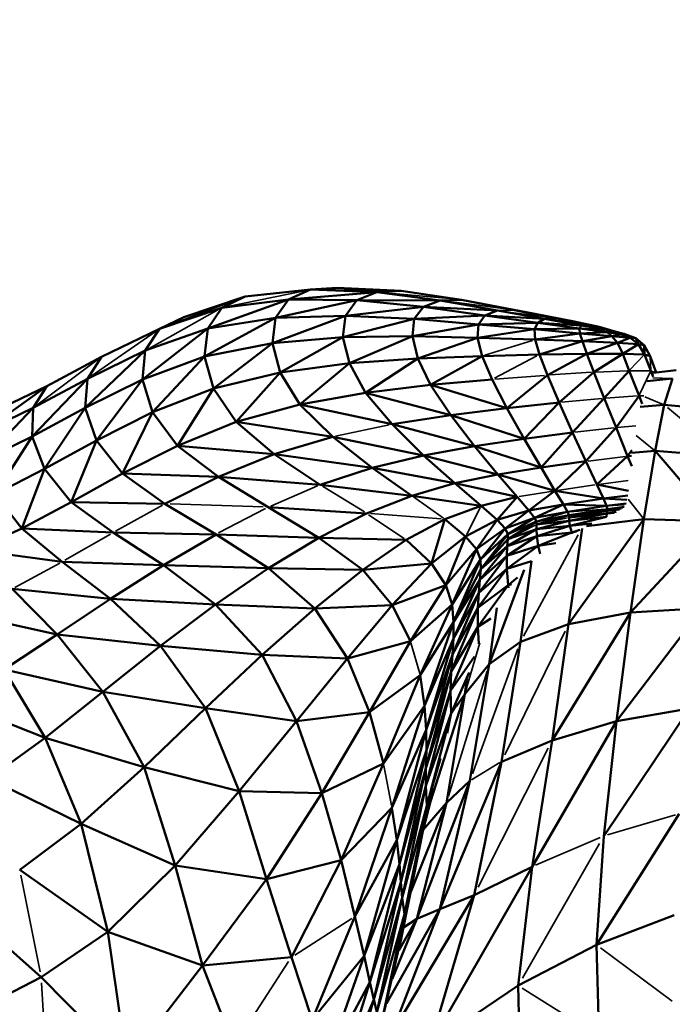
# Model space of a CAD drawing. Units: millimetres. Extents: x -1216 to 3024, y 1772 to 3068.
# Drawn here: x 1081 to 1184, y 2411 to 2567 of the extents above; entities that cross this region are included whole.
import ezdxf

# ---------------------------------------------------------------- set-up
doc = ezdxf.new("R2010")
doc.units = ezdxf.units.MM
doc.layers.add('MD_Visible', color=7, linetype='Continuous', lineweight=50)
doc.layers.add('MD_Visible Narrow', color=7, linetype='Continuous', lineweight=35)
doc.styles.get("Standard").update_dxf_attribs({"font": 'arial.ttf'})
doc.dimstyles.new('ISO-25$0', dxfattribs={"dimtxt": 2.5, "dimasz": 2.5, "dimexe": 1.25, "dimexo": 0.625, "dimtad": 1, "dimtxsty": 'Standard', "dimcen": 2.5, "dimadec": 0, "dimazin": 0, "dimtfac": 1, "dimtmove": 0, "dimatfit": 3, "dimfxl": 1, "dimarcsym": 0})

# ---------------------------------------------------------------- blocks, each defined once
blk = doc.blocks.new('CustomObjectsInViewport4_0')
at = {"layer": 'MD_Visible', "extrusion": (0, 1, 0)}
for p, q in [((1116.45, 2523.19), (1126.85, 2524.31)), ((1126.85, 2524.31), (1123.36, 2522.74)), ((1131.06, 2524.56), (1126.85, 2524.31)), ((1126.85, 2524.31), (1137.37, 2523.9)), ((1131.06, 2524.56), (1141.23, 2524.09)), ((1106.73, 2519.94), (1116.45, 2523.19)), ((1110.5, 2518.1), (1123.36, 2522.74)), ((1116.45, 2523.19), (1112.73, 2521.41)), ((1112.73, 2521.41), (1123.36, 2522.74)), ((1121.29, 2519.79), (1123.36, 2522.74)), ((1137.37, 2523.9), (1123.36, 2522.74)), ((1123.36, 2522.74), (1134.23, 2522.61)), ((1137.37, 2523.9), (1134.23, 2522.61)), ((1141.23, 2524.09), (1137.37, 2523.9)), ((1137.37, 2523.9), (1147.46, 2522.58)), ((1150.83, 2522.7), (1141.23, 2524.09)), ((1147.46, 2522.58), (1150.83, 2522.7)), ((1159.26, 2521.04), (1150.83, 2522.7)), ((1150.83, 2522.7), (1162.52, 2520.43)), ((1102.87, 2518.08), (1112.73, 2521.41)), ((1112.73, 2521.41), (1110.5, 2518.1)), ((1121.29, 2519.79), (1134.23, 2522.61)), ((1134.23, 2522.61), (1132.41, 2520.15)), ((1132.41, 2520.15), (1144.8, 2521.58)), ((1134.23, 2522.61), (1147.46, 2522.58)), ((1134.23, 2522.61), (1144.8, 2521.58)), ((1144.8, 2521.58), (1143.33, 2519.65)), ((1147.46, 2522.58), (1144.8, 2521.58)), ((1144.8, 2521.58), (1156.54, 2520.96)), ((1144.8, 2521.58), (1154.56, 2520.2)), ((1147.46, 2522.58), (1156.54, 2520.96)), ((1106.73, 2519.94), (1102.87, 2518.08)), ((1109.98, 2513.69), (1121.29, 2519.79)), ((1110.5, 2518.1), (1121.29, 2519.79)), ((1120.78, 2515.8), (1132.41, 2520.15)), ((1121.29, 2519.79), (1120.78, 2515.8)), ((1121.29, 2519.79), (1132.41, 2520.15)), ((1132.41, 2520.15), (1131.98, 2516.74)), ((1131.98, 2516.74), (1143.33, 2519.65)), ((1132.41, 2520.15), (1143.33, 2519.65)), ((1143.03, 2516.9), (1143.33, 2519.65)), ((1143.33, 2519.65), (1154.56, 2520.2)), ((1143.33, 2519.65), (1153.52, 2518.78)), ((1153.52, 2518.78), (1154.56, 2520.2)), ((1156.54, 2520.96), (1154.56, 2520.2)), ((1154.56, 2520.2), (1164.06, 2519.64)), ((1154.56, 2520.2), (1162.96, 2519.03)), ((1156.54, 2520.96), (1164.06, 2519.64)), ((1165.93, 2519.73), (1159.26, 2521.04)), ((1168.76, 2519.22), (1162.52, 2520.43)), ((1164.06, 2519.64), (1162.96, 2519.03)), ((1164.06, 2519.64), (1165.93, 2519.73)), ((1164.06, 2519.64), (1169.89, 2518.62)), ((1169.71, 2518.9), (1165.93, 2519.73)), ((1165.93, 2519.73), (1168.76, 2519.22)), ((1093.65, 2513.63), (1102.87, 2518.08)), ((1100.12, 2510.02), (1110.5, 2518.1)), ((1100.58, 2514.6), (1110.5, 2518.1)), ((1102.87, 2518.08), (1100.58, 2514.6)), ((1109.98, 2513.69), (1110.5, 2518.1)), ((1143.03, 2516.9), (1153.52, 2518.78)), ((1153.52, 2518.78), (1153.39, 2516.64)), ((1153.39, 2516.64), (1162.45, 2517.99)), ((1153.52, 2518.78), (1162.96, 2519.03)), ((1153.52, 2518.78), (1162.45, 2517.99)), ((1162.96, 2519.03), (1162.45, 2517.99)), ((1162.45, 2517.99), (1169.59, 2518.12)), ((1162.45, 2517.99), (1169.67, 2517.35)), ((1162.45, 2517.99), (1162.54, 2516.36)), ((1162.96, 2519.03), (1169.59, 2518.12)), ((1169.89, 2518.62), (1162.96, 2519.03)), ((1172.71, 2518.37), (1168.76, 2519.22)), ((1169.89, 2518.62), (1169.59, 2518.12)), ((1169.59, 2518.12), (1173.91, 2517.91)), ((1169.59, 2518.12), (1174.02, 2517.52)), ((1169.59, 2518.12), (1169.67, 2517.35)), ((1169.89, 2518.62), (1169.71, 2518.9)), ((1172.71, 2518.37), (1169.71, 2518.9)), ((1173.91, 2517.91), (1169.89, 2518.62)), ((1172.71, 2518.37), (1169.89, 2518.62)), ((1173.91, 2517.91), (1172.71, 2518.37)), ((1175.42, 2517.6), (1172.71, 2518.37)), ((1120.78, 2515.8), (1131.98, 2516.74)), ((1122.02, 2511.1), (1131.98, 2516.74)), ((1131.98, 2516.74), (1143.03, 2516.9)), ((1131.98, 2516.74), (1133.02, 2512.59)), ((1133.02, 2512.59), (1143.03, 2516.9)), ((1143.03, 2516.9), (1153.39, 2516.64)), ((1143.03, 2516.9), (1143.9, 2513.37)), ((1153.39, 2516.64), (1143.9, 2513.37)), ((1153.39, 2516.64), (1162.54, 2516.36)), ((1153.39, 2516.64), (1154.14, 2513.74)), ((1162.54, 2516.36), (1169.67, 2517.35)), ((1162.54, 2516.36), (1170.08, 2516.09)), ((1162.54, 2516.36), (1163.22, 2513.99)), ((1169.67, 2517.35), (1174.02, 2517.52)), ((1169.67, 2517.35), (1174.72, 2516.9)), ((1169.67, 2517.35), (1170.08, 2516.09)), ((1170.08, 2516.09), (1174.72, 2516.9)), ((1176.63, 2517.29), (1173.91, 2517.91)), ((1173.91, 2517.91), (1174.02, 2517.52)), ((1175.42, 2517.6), (1173.91, 2517.91)), ((1174.02, 2517.52), (1176.63, 2517.29)), ((1174.72, 2516.9), (1174.02, 2517.52)), ((1174.02, 2517.52), (1176.23, 2517.16)), ((1174.72, 2516.9), (1176.23, 2517.16)), ((1175.65, 2515.84), (1174.72, 2516.9)), ((1174.72, 2516.9), (1177.66, 2516.65)), ((1176.63, 2517.29), (1175.42, 2517.6)), ((1175.65, 2515.84), (1177.66, 2516.65)), ((1176.63, 2517.29), (1176.23, 2517.16)), ((1176.23, 2517.16), (1177.66, 2516.65)), ((1177.66, 2516.65), (1176.63, 2517.29)), ((1178.56, 2516.56), (1176.63, 2517.29)), ((1177.66, 2516.65), (1178.56, 2516.56)), ((1179, 2515.63), (1177.66, 2516.65)), ((1178.56, 2516.56), (1179.89, 2515.47)), ((1179, 2515.63), (1178.56, 2516.56)), ((1109.98, 2513.69), (1120.78, 2515.8)), ((1120.78, 2515.8), (1111.42, 2508.6)), ((1120.78, 2515.8), (1122.02, 2511.1)), ((1163.22, 2513.99), (1170.08, 2516.09)), ((1170.08, 2516.09), (1175.65, 2515.84)), ((1170.08, 2516.09), (1170.78, 2514.11)), ((1170.78, 2514.11), (1175.65, 2515.84)), ((1175.65, 2515.84), (1179, 2515.63)), ((1175.65, 2515.84), (1176.47, 2514.11)), ((1176.47, 2514.11), (1179, 2515.63)), ((1179, 2515.63), (1179.89, 2515.47)), ((1179, 2515.63), (1179.94, 2513.99)), ((1179.89, 2515.47), (1180.82, 2513.73)), ((1179.89, 2515.47), (1179.94, 2513.99)), ((1084.96, 2508.97), (1093.65, 2513.63)), ((1091.04, 2505.53), (1100.58, 2514.6)), ((1091.39, 2510.13), (1100.58, 2514.6)), ((1093.65, 2513.63), (1091.39, 2510.13)), ((1100.58, 2514.6), (1100.12, 2510.02)), ((1100.12, 2510.02), (1109.98, 2513.69)), ((1101.74, 2504.81), (1109.98, 2513.69)), ((1109.98, 2513.69), (1111.42, 2508.6)), ((1133.02, 2512.59), (1143.9, 2513.37)), ((1143.9, 2513.37), (1135.6, 2507.91)), ((1143.9, 2513.37), (1154.14, 2513.74)), ((1143.9, 2513.37), (1145.93, 2509.17)), ((1154.14, 2513.74), (1145.93, 2509.17)), ((1154.14, 2513.74), (1163.22, 2513.99)), ((1154.14, 2513.74), (1155.71, 2510.03)), ((1163.22, 2513.99), (1170.78, 2514.11)), ((1163.22, 2513.99), (1164.49, 2510.71)), ((1164.49, 2510.71), (1170.78, 2514.11)), ((1170.78, 2514.11), (1176.47, 2514.11)), ((1170.78, 2514.11), (1171.89, 2511.18)), ((1171.89, 2511.18), (1176.47, 2514.11)), ((1176.47, 2514.11), (1179.94, 2513.99)), ((1176.47, 2514.11), (1177.5, 2511.41)), ((1179.94, 2513.99), (1180.82, 2513.73)), ((1179.94, 2513.99), (1180.94, 2511.37)), ((1180.82, 2513.73), (1181.78, 2511.1)), ((1122.02, 2511.1), (1133.02, 2512.59)), ((1125.16, 2506.02), (1133.02, 2512.59)), ((1133.02, 2512.59), (1135.6, 2507.91)), ((1082.6, 2500.95), (1091.39, 2510.13)), ((1082.79, 2505.52), (1091.39, 2510.13)), ((1091.39, 2510.13), (1091.04, 2505.53)), ((1111.42, 2508.6), (1122.02, 2511.1)), ((1115.04, 2503.29), (1122.02, 2511.1)), ((1122.02, 2511.1), (1125.16, 2506.02)), ((1158.07, 2505.44), (1164.49, 2510.71)), ((1164.49, 2510.71), (1166.37, 2506.36)), ((1166.37, 2506.36), (1171.89, 2511.18)), ((1171.89, 2511.18), (1173.53, 2507.04)), ((1173.53, 2507.04), (1177.5, 2511.41)), ((1177.5, 2511.41), (1179.06, 2507.42)), ((1180.34, 2509.76), (1184.37, 2510.18)), ((1180.94, 2511.37), (1181.31, 2510.43)), ((1181.34, 2511.05), (1184.97, 2511.5)), ((1183.08, 2505.99), (1184.37, 2510.18)), ((1074.66, 2501.59), (1084.96, 2508.97)), ((1076.68, 2504.99), (1084.96, 2508.97)), ((1082.79, 2505.52), (1084.96, 2508.97)), ((1091.04, 2505.53), (1100.12, 2510.02)), ((1100.12, 2510.02), (1092.83, 2500.33)), ((1100.12, 2510.02), (1101.74, 2504.81)), ((1101.74, 2504.81), (1111.42, 2508.6)), ((1111.42, 2508.6), (1105.69, 2499.48)), ((1111.42, 2508.6), (1115.04, 2503.29)), ((1135.6, 2507.91), (1145.93, 2509.17)), ((1145.93, 2509.17), (1155.71, 2510.03)), ((1145.93, 2509.17), (1158.07, 2505.44)), ((1145.93, 2509.17), (1149.13, 2504.35)), ((1158.07, 2505.44), (1155.71, 2510.03)), ((1125.16, 2506.02), (1135.6, 2507.91)), ((1139.81, 2502.9), (1135.6, 2507.91)), ((1135.6, 2507.91), (1149.13, 2504.35)), ((1168.51, 2501.59), (1173.53, 2507.04)), ((1173.53, 2507.04), (1175.41, 2502.37)), ((1179.06, 2507.42), (1175.41, 2502.37)), ((1179.06, 2507.42), (1179.56, 2506.15)), ((1074.65, 2497.04), (1082.79, 2505.52)), ((1074.66, 2501.59), (1082.79, 2505.52)), ((1082.6, 2500.95), (1091.04, 2505.53)), ((1082.6, 2500.95), (1082.79, 2505.52)), ((1084.55, 2495.79), (1091.04, 2505.53)), ((1091.04, 2505.53), (1092.83, 2500.33)), ((1115.04, 2503.29), (1125.16, 2506.02)), ((1125.16, 2506.02), (1139.81, 2502.9)), ((1130.37, 2500.89), (1125.16, 2506.02)), ((1149.13, 2504.35), (1158.07, 2505.44)), ((1158.07, 2505.44), (1166.37, 2506.36)), ((1158.07, 2505.44), (1160.8, 2500.58)), ((1160.8, 2500.58), (1166.37, 2506.36)), ((1166.37, 2506.36), (1168.51, 2501.59)), ((1179.26, 2505.68), (1183.08, 2505.99)), ((1181.6, 2498.67), (1183.08, 2505.99)), ((1183.08, 2505.99), (1194.43, 2504.93)), ((1092.83, 2500.33), (1101.74, 2504.81)), ((1096.98, 2495.07), (1101.74, 2504.81)), ((1101.74, 2504.81), (1105.69, 2499.48)), ((1139.81, 2502.9), (1149.13, 2504.35)), ((1149.13, 2504.35), (1160.8, 2500.58)), ((1149.13, 2504.35), (1152.89, 2499.43)), ((1105.69, 2499.48), (1115.04, 2503.29)), ((1121.09, 2498.16), (1115.04, 2503.29)), ((1130.37, 2500.89), (1115.04, 2503.29)), ((1144.82, 2497.96), (1139.81, 2502.9)), ((1139.81, 2502.9), (1152.89, 2499.43)), ((1175.41, 2502.37), (1170.62, 2497.02)), ((1175.41, 2502.37), (1177.25, 2497.83)), ((1074.65, 2497.04), (1082.6, 2500.95)), ((1082.6, 2500.95), (1076.72, 2491.79)), ((1084.55, 2495.79), (1082.6, 2500.95)), ((1121.09, 2498.16), (1130.37, 2500.89)), ((1130.37, 2500.89), (1144.82, 2497.96)), ((1136.63, 2495.98), (1130.37, 2500.89)), ((1160.8, 2500.58), (1168.51, 2501.59)), ((1168.51, 2501.59), (1163.49, 2496.02)), ((1168.51, 2501.59), (1170.62, 2497.02)), ((1084.55, 2495.79), (1092.83, 2500.33)), ((1092.83, 2500.33), (1088.78, 2490.52)), ((1092.83, 2500.33), (1096.98, 2495.07)), ((1096.98, 2495.07), (1105.69, 2499.48)), ((1105.69, 2499.48), (1121.09, 2498.16)), ((1105.69, 2499.48), (1112.23, 2494.52)), ((1144.82, 2497.96), (1152.89, 2499.43)), ((1152.89, 2499.43), (1160.8, 2500.58)), ((1152.89, 2499.43), (1163.49, 2496.02)), ((1152.89, 2499.43), (1156.61, 2494.93)), ((1160.8, 2500.58), (1163.49, 2496.02)), ((1112.23, 2494.52), (1121.09, 2498.16)), ((1128.39, 2493.29), (1121.09, 2498.16)), ((1136.63, 2495.98), (1121.09, 2498.16)), ((1136.63, 2495.98), (1144.82, 2497.96)), ((1149.81, 2493.52), (1144.82, 2497.96)), ((1144.82, 2497.96), (1156.61, 2494.93)), ((1177.25, 2497.83), (1172.35, 2493.31)), ((1177.92, 2498.76), (1177.25, 2497.83)), ((1177.25, 2497.83), (1177.86, 2497.89)), ((1177.25, 2497.83), (1177.9, 2496.25)), ((1177.84, 2498.35), (1181.6, 2498.67)), ((1179.83, 2487.8), (1181.6, 2498.67)), ((1181.6, 2498.67), (1192.84, 2497.75)), ((1181.6, 2498.67), (1191.17, 2487.49)), ((1163.49, 2496.02), (1170.62, 2497.02)), ((1170.62, 2497.02), (1165.7, 2492.34)), ((1170.62, 2497.02), (1172.35, 2493.31)), ((1076.72, 2491.79), (1084.55, 2495.79)), ((1080.95, 2486.32), (1084.55, 2495.79)), ((1084.55, 2495.79), (1088.78, 2490.52)), ((1088.78, 2490.52), (1096.98, 2495.07)), ((1103.71, 2490.25), (1096.98, 2495.07)), ((1096.98, 2495.07), (1112.23, 2494.52)), ((1103.71, 2490.25), (1112.23, 2494.52)), ((1120.13, 2489.72), (1112.23, 2494.52)), ((1112.23, 2494.52), (1128.39, 2493.29)), ((1128.39, 2493.29), (1136.63, 2495.98)), ((1142.93, 2491.53), (1136.63, 2495.98)), ((1149.81, 2493.52), (1136.63, 2495.98)), ((1149.81, 2493.52), (1156.61, 2494.93)), ((1156.61, 2494.93), (1163.49, 2496.02)), ((1156.61, 2494.93), (1165.7, 2492.34)), ((1156.61, 2494.93), (1159.7, 2491.35)), ((1163.49, 2496.02), (1165.7, 2492.34)), ((1128.39, 2493.29), (1142.93, 2491.53)), ((1142.93, 2491.53), (1149.81, 2493.52)), ((1153.99, 2489.96), (1149.81, 2493.52)), ((1149.81, 2493.52), (1159.7, 2491.35)), ((1172.35, 2493.31), (1173.39, 2491.08)), ((1177.38, 2492.33), (1172.35, 2493.31)), ((1080.95, 2486.32), (1076.72, 2491.79)), ((1135.77, 2488.73), (1142.93, 2491.53)), ((1142.93, 2491.53), (1153.99, 2489.96)), ((1153.99, 2489.96), (1159.7, 2491.35)), ((1156.51, 2487.7), (1159.7, 2491.35)), ((1159.7, 2491.35), (1161.55, 2489.2)), ((1161.55, 2489.2), (1165.7, 2492.34)), ((1165.7, 2492.34), (1173.39, 2491.08)), ((1165.7, 2492.34), (1167.03, 2490.13)), ((1173.39, 2491.08), (1177.26, 2491.57)), ((1080.95, 2486.32), (1088.78, 2490.52)), ((1095.46, 2485.67), (1088.78, 2490.52)), ((1103.71, 2490.25), (1088.78, 2490.52)), ((1111.83, 2485.4), (1103.71, 2490.25)), ((1148.22, 2487.81), (1153.99, 2489.96)), ((1153.99, 2489.96), (1156.51, 2487.7)), ((1161.55, 2489.2), (1167.03, 2490.13)), ((1162.47, 2488.05), (1167.03, 2490.13)), ((1167.03, 2490.13), (1173.39, 2491.08)), ((1167.03, 2490.13), (1173.9, 2489.92)), ((1167.03, 2490.13), (1167.7, 2488.97)), ((1167.7, 2488.97), (1173.9, 2489.92)), ((1173.39, 2491.08), (1177.12, 2490.89)), ((1173.39, 2491.08), (1173.9, 2489.92)), ((1173.9, 2489.92), (1177, 2490.33)), ((1173.9, 2489.92), (1174.05, 2489.42)), ((1176.7, 2489.78), (1174.05, 2489.42)), ((1128.17, 2484.87), (1120.13, 2489.72)), ((1120.13, 2489.72), (1135.77, 2488.73)), ((1128.17, 2484.87), (1135.77, 2488.73)), ((1156.51, 2487.7), (1161.55, 2489.2)), ((1157.79, 2486.33), (1161.55, 2489.2)), ((1161.55, 2489.2), (1162.47, 2488.05)), ((1162.47, 2488.05), (1167.7, 2488.97)), ((1167.93, 2488.44), (1162.77, 2486.99)), ((1162.78, 2487.46), (1167.93, 2488.44)), ((1167.7, 2488.97), (1167.93, 2488.44)), ((1174.05, 2489.42), (1167.93, 2488.44)), ((1174.01, 2489.16), (1167.93, 2488.44)), ((1167.93, 2488.44), (1167.94, 2488.1)), ((1174.01, 2489.16), (1167.94, 2488.1)), ((1167.94, 2488.1), (1173.93, 2488.74)), ((1167.96, 2487.53), (1173.93, 2488.74)), ((1173.93, 2488.74), (1173.91, 2488.16)), ((1174.01, 2489.16), (1173.93, 2488.74)), ((1173.93, 2488.74), (1175.42, 2488.98)), ((1173.93, 2488.74), (1175.13, 2488.84)), ((1176.23, 2489.49), (1174.01, 2489.16)), ((1174.05, 2489.42), (1174.01, 2489.16)), ((1175.96, 2489.35), (1174.01, 2489.16)), ((1174.05, 2489.42), (1176.51, 2489.68)), ((1142.06, 2484.53), (1148.22, 2487.81)), ((1146.09, 2480.75), (1148.22, 2487.81)), ((1148.22, 2487.81), (1151.5, 2485.08)), ((1151.5, 2485.08), (1156.51, 2487.7)), ((1153.23, 2483.03), (1156.51, 2487.7)), ((1156.51, 2487.7), (1157.79, 2486.33)), ((1157.79, 2486.33), (1162.47, 2488.05)), ((1158.19, 2484.64), (1162.78, 2487.46)), ((1162.47, 2488.05), (1158.22, 2485.45)), ((1158.22, 2485.45), (1162.78, 2487.46)), ((1162.47, 2488.05), (1162.78, 2487.46)), ((1162.75, 2486.21), (1167.96, 2487.53)), ((1162.77, 2486.99), (1162.75, 2486.21)), ((1162.75, 2486.21), (1168.08, 2486.73)), ((1162.77, 2486.99), (1167.96, 2487.53)), ((1162.78, 2487.46), (1162.77, 2486.99)), ((1168.08, 2486.73), (1162.82, 2485.09)), ((1167.87, 2471.12), (1179.83, 2487.8)), ((1167.94, 2488.1), (1167.96, 2487.53)), ((1167.96, 2487.53), (1173.91, 2488.16)), ((1167.96, 2487.53), (1168.08, 2486.73)), ((1173.91, 2488.16), (1168.08, 2486.73)), ((1168.08, 2486.73), (1171.57, 2487.15)), ((1168.08, 2486.73), (1168.39, 2485.72)), ((1170.7, 2486.71), (1179.83, 2487.8)), ((1179.83, 2487.8), (1177.7, 2472.98)), ((1177.7, 2472.98), (1191.17, 2487.49)), ((1179.83, 2487.8), (1191.17, 2487.49)), ((1073.36, 2482.92), (1080.95, 2486.32)), ((1087.39, 2481.06), (1080.95, 2486.32)), ((1095.46, 2485.67), (1080.95, 2486.32)), ((1095.46, 2485.67), (1111.83, 2485.4)), ((1103.48, 2480.49), (1095.46, 2485.67)), ((1103.48, 2480.49), (1111.83, 2485.4)), ((1120.16, 2480.02), (1111.83, 2485.4)), ((1111.83, 2485.4), (1128.17, 2484.87)), ((1146.09, 2480.75), (1151.5, 2485.08)), ((1148.35, 2477.34), (1151.5, 2485.08)), ((1151.5, 2485.08), (1153.23, 2483.03)), ((1153.23, 2483.03), (1157.79, 2486.33)), ((1153.87, 2481.39), (1157.79, 2486.33)), ((1153.87, 2481.39), (1158.22, 2485.45)), ((1158.22, 2485.45), (1153.9, 2479.86)), ((1157.79, 2486.33), (1158.22, 2485.45)), ((1158.03, 2481.97), (1162.82, 2485.09)), ((1158.1, 2483.51), (1162.75, 2486.21)), ((1158.1, 2483.51), (1162.82, 2485.09)), ((1158.19, 2484.64), (1162.75, 2486.21)), ((1158.22, 2485.45), (1158.19, 2484.64)), ((1162.75, 2486.21), (1162.82, 2485.09)), ((1162.82, 2485.09), (1168.39, 2485.72)), ((1162.82, 2485.09), (1163.05, 2483.57)), ((1168.39, 2485.72), (1163.05, 2483.57)), ((1167.87, 2471.12), (1170.02, 2486.34)), ((1169.64, 2486.11), (1168.39, 2485.72)), ((1169.08, 2485.83), (1168.39, 2485.72)), ((1168.39, 2485.72), (1168.5, 2485.47)), ((1120.16, 2480.02), (1128.17, 2484.87)), ((1135.15, 2479.75), (1128.17, 2484.87)), ((1128.17, 2484.87), (1142.06, 2484.53)), ((1135.15, 2479.75), (1142.06, 2484.53)), ((1146.09, 2480.75), (1142.06, 2484.53)), ((1153.78, 2478.15), (1158.1, 2483.51)), ((1153.9, 2479.86), (1158.19, 2484.64)), ((1153.9, 2479.86), (1158.1, 2483.51)), ((1158.03, 2481.97), (1163.05, 2483.57)), ((1158.1, 2483.51), (1158.03, 2481.97)), ((1163.05, 2483.57), (1158.06, 2479.92)), ((1158.1, 2483.51), (1158.19, 2484.64)), ((1163.05, 2483.57), (1165.85, 2484)), ((1163.05, 2483.57), (1163.36, 2482.3)), ((1073.36, 2482.92), (1087.39, 2481.06)), ((1148.35, 2477.34), (1153.23, 2483.03)), ((1153.23, 2483.03), (1149.35, 2474.25)), ((1153.23, 2483.03), (1153.87, 2481.39)), ((1153.6, 2476.13), (1158.03, 2481.97)), ((1153.78, 2478.15), (1158.03, 2481.97)), ((1158.03, 2481.97), (1158.06, 2479.92)), ((1095.07, 2475.14), (1087.39, 2481.06)), ((1103.48, 2480.49), (1087.39, 2481.06)), ((1095.07, 2475.14), (1103.48, 2480.49)), ((1111.75, 2474.26), (1103.48, 2480.49)), ((1120.16, 2480.02), (1103.48, 2480.49)), ((1135.15, 2479.75), (1146.09, 2480.75)), ((1139.85, 2474.16), (1146.09, 2480.75)), ((1148.35, 2477.34), (1146.09, 2480.75)), ((1149.35, 2474.25), (1153.87, 2481.39)), ((1149.59, 2471.43), (1153.87, 2481.39)), ((1153.87, 2481.39), (1153.9, 2479.86)), ((1158.06, 2479.92), (1161.96, 2481.14)), ((1161.97, 2481.15), (1160.2, 2468.32)), ((1111.75, 2474.26), (1120.16, 2480.02)), ((1127.52, 2473.61), (1120.16, 2480.02)), ((1120.16, 2480.02), (1135.15, 2479.75)), ((1127.52, 2473.61), (1135.15, 2479.75)), ((1139.85, 2474.16), (1135.15, 2479.75)), ((1149.59, 2471.43), (1153.9, 2479.86)), ((1158.06, 2479.92), (1153.46, 2473.7)), ((1158.06, 2479.92), (1153.6, 2476.13)), ((1153.78, 2478.15), (1153.9, 2479.86)), ((1155.25, 2464.75), (1160.79, 2479.75)), ((1158.06, 2479.92), (1158.26, 2477.3)), ((1139.85, 2474.16), (1148.35, 2477.34)), ((1142.73, 2468.45), (1148.35, 2477.34)), ((1148.35, 2477.34), (1149.35, 2474.25)), ((1149.56, 2468.84), (1153.78, 2478.15)), ((1153.78, 2478.15), (1149.59, 2471.43)), ((1158.26, 2477.3), (1153.45, 2470.72)), ((1158.26, 2477.3), (1153.46, 2473.7)), ((1153.6, 2476.13), (1153.78, 2478.15)), ((1159.76, 2478.53), (1158.26, 2477.3)), ((1158.79, 2477.46), (1158.26, 2477.3)), ((1158.26, 2477.3), (1158.32, 2476.88)), ((1086.57, 2469.5), (1079.44, 2476.72)), ((1095.07, 2475.14), (1079.44, 2476.72)), ((1149.39, 2466.29), (1153.6, 2476.13)), ((1153.6, 2476.13), (1149.56, 2468.84)), ((1153.46, 2473.7), (1153.6, 2476.13)), ((1086.57, 2469.5), (1095.07, 2475.14)), ((1102.98, 2467.68), (1095.07, 2475.14)), ((1111.75, 2474.26), (1095.07, 2475.14)), ((1111.75, 2474.26), (1102.98, 2467.68)), ((1119.17, 2466.24), (1111.75, 2474.26)), ((1127.52, 2473.61), (1111.75, 2474.26)), ((1127.52, 2473.61), (1139.85, 2474.16)), ((1132.72, 2465.68), (1139.85, 2474.16)), ((1142.73, 2468.45), (1139.85, 2474.16)), ((1142.73, 2468.45), (1149.35, 2474.25)), ((1144.28, 2463), (1149.35, 2474.25)), ((1149.35, 2474.25), (1149.59, 2471.43)), ((1071.66, 2472.75), (1086.57, 2469.5)), ((1127.52, 2473.61), (1119.17, 2466.24)), ((1132.72, 2465.68), (1127.52, 2473.61)), ((1153.46, 2473.7), (1149.19, 2463.59)), ((1153.46, 2473.7), (1149.39, 2466.29)), ((1153.45, 2470.72), (1153.46, 2473.7)), ((1155.25, 2464.75), (1156.44, 2473.72)), ((1165.24, 2452.65), (1177.7, 2472.98)), ((1167.87, 2471.12), (1177.7, 2472.98)), ((1189.13, 2473.68), (1175.48, 2455.69)), ((1177.7, 2472.98), (1175.48, 2455.69)), ((1177.7, 2472.98), (1189.13, 2473.68)), ((1144.28, 2463), (1149.59, 2471.43)), ((1144.95, 2458.16), (1149.59, 2471.43)), ((1149.56, 2468.84), (1149.59, 2471.43)), ((1155.53, 2472.01), (1153.45, 2470.72)), ((1160.2, 2468.32), (1167.87, 2471.12)), ((1165.24, 2452.65), (1167.87, 2471.12)), ((1078.15, 2463.94), (1086.57, 2469.5)), ((1093.85, 2460.36), (1086.57, 2469.5)), ((1086.57, 2469.5), (1102.98, 2467.68)), ((1153.45, 2470.72), (1149.09, 2460.55)), ((1153.45, 2470.72), (1149.19, 2463.59)), ((1153.61, 2467.98), (1153.45, 2470.72)), ((1132.72, 2465.68), (1142.73, 2468.45)), ((1136.22, 2457.16), (1142.73, 2468.45)), ((1144.95, 2458.16), (1149.56, 2468.84)), ((1145.23, 2454.31), (1149.56, 2468.84)), ((1149.39, 2466.29), (1149.56, 2468.84)), ((1155.25, 2464.75), (1160.2, 2468.32)), ((1160.2, 2468.32), (1157.19, 2449.27)), ((1093.85, 2460.36), (1102.98, 2467.68)), ((1110.13, 2457.8), (1102.98, 2467.68)), ((1119.17, 2466.24), (1102.98, 2467.68)), ((1149.39, 2466.29), (1145.23, 2454.31)), ((1145.27, 2451.12), (1149.39, 2466.29)), ((1149.19, 2463.59), (1149.39, 2466.29)), ((1110.13, 2457.8), (1119.17, 2466.24)), ((1124.63, 2455.7), (1119.17, 2466.24)), ((1132.72, 2465.68), (1119.17, 2466.24)), ((1124.63, 2455.7), (1132.72, 2465.68)), ((1136.22, 2457.16), (1132.72, 2465.68)), ((1152.89, 2465.97), (1149.09, 2460.55)), ((1155.25, 2464.75), (1151.37, 2459.98)), ((1152.18, 2446.23), (1155.25, 2464.75)), ((1084.66, 2453.07), (1078.15, 2463.94)), ((1093.85, 2460.36), (1078.15, 2463.94)), ((1149.19, 2463.59), (1145.2, 2448.26)), ((1149.19, 2463.59), (1145.27, 2451.12)), ((1149.09, 2460.55), (1149.19, 2463.59)), ((1152.06, 2463.47), (1149.19, 2456.99)), ((1136.22, 2457.16), (1144.28, 2463)), ((1138.46, 2449), (1144.28, 2463)), ((1144.95, 2458.16), (1144.28, 2463)), ((1151.67, 2462.42), (1151.37, 2459.98)), ((1084.66, 2453.07), (1093.85, 2460.36)), ((1100.4, 2448.42), (1093.85, 2460.36)), ((1110.13, 2457.8), (1093.85, 2460.36)), ((1145.18, 2445.42), (1149.09, 2460.55)), ((1149.09, 2460.55), (1145.2, 2448.26)), ((1149.19, 2456.99), (1149.09, 2460.55)), ((1084.66, 2453.07), (1069.95, 2458.83)), ((1151.37, 2459.98), (1145.92, 2442.94)), ((1151.37, 2459.98), (1148.46, 2442.71)), ((1150.05, 2458.1), (1151.37, 2459.98)), ((1100.4, 2448.42), (1110.13, 2457.8)), ((1115.52, 2444.61), (1110.13, 2457.8)), ((1124.63, 2455.7), (1110.13, 2457.8)), ((1124.63, 2455.7), (1136.22, 2457.16)), ((1128.64, 2444.27), (1136.22, 2457.16)), ((1138.46, 2449), (1136.22, 2457.16)), ((1138.46, 2449), (1144.95, 2458.16)), ((1139.79, 2441.95), (1144.95, 2458.16)), ((1145.23, 2454.31), (1144.95, 2458.16)), ((1145.18, 2445.42), (1149.19, 2456.99)), ((1145.36, 2442.25), (1149.19, 2456.99)), ((1148.59, 2453.8), (1149.19, 2456.99)), ((1150.17, 2458.44), (1149.19, 2456.99)), ((1187.09, 2457.71), (1173.45, 2437.45)), ((1175.48, 2455.69), (1187.09, 2457.71)), ((1115.52, 2444.61), (1124.63, 2455.7)), ((1128.64, 2444.27), (1124.63, 2455.7)), ((1175.48, 2455.69), (1162.06, 2432.55)), ((1165.24, 2452.65), (1175.48, 2455.69)), ((1175.48, 2455.69), (1173.45, 2437.45)), ((1145.23, 2454.31), (1139.79, 2441.95)), ((1140.57, 2436.78), (1145.23, 2454.31)), ((1145.27, 2451.12), (1145.23, 2454.31)), ((1075.69, 2446.58), (1084.66, 2453.07)), ((1090.42, 2439.41), (1084.66, 2453.07)), ((1084.66, 2453.07), (1100.4, 2448.42)), ((1157.19, 2449.27), (1165.24, 2452.65)), ((1165.24, 2452.65), (1162.06, 2432.55)), ((1145.27, 2451.12), (1140.57, 2436.78)), ((1140.98, 2432.99), (1145.27, 2451.12)), ((1145.2, 2448.26), (1145.27, 2451.12)), ((1147.39, 2425.83), (1157.19, 2449.27)), ((1157.19, 2449.27), (1152.85, 2428.08)), ((1090.42, 2439.41), (1100.4, 2448.42)), ((1105.32, 2432.79), (1100.4, 2448.42)), ((1100.4, 2448.42), (1115.52, 2444.61)), ((1138.46, 2449), (1128.64, 2444.27)), ((1131.7, 2433.61), (1138.46, 2449)), ((1145.2, 2448.26), (1140.98, 2432.99)), ((1145.2, 2448.26), (1141.2, 2430.1)), ((1145.18, 2445.42), (1145.2, 2448.26)), ((1090.42, 2439.41), (1075.69, 2446.58)), ((1143.76, 2424.28), (1152.18, 2446.23)), ((1152.18, 2446.23), (1147.39, 2425.83)), ((1148.46, 2442.71), (1152.18, 2446.23)), ((1105.32, 2432.79), (1115.52, 2444.61)), ((1119.86, 2430.58), (1115.52, 2444.61)), ((1128.64, 2444.27), (1115.52, 2444.61)), ((1141.2, 2430.1), (1145.18, 2445.42)), ((1141.4, 2427.62), (1145.18, 2445.42)), ((1146.45, 2445.03), (1144.71, 2438.22)), ((1145.36, 2442.25), (1145.18, 2445.42)), ((1119.86, 2430.58), (1128.64, 2444.27)), ((1131.7, 2433.61), (1128.64, 2444.27)), ((1139.79, 2441.95), (1131.7, 2433.61)), ((1139.79, 2441.95), (1133.91, 2424.68)), ((1140.57, 2436.78), (1139.79, 2441.95)), ((1145.36, 2442.25), (1141.4, 2427.62)), ((1141.78, 2425.04), (1145.36, 2442.25)), ((1148.46, 2442.71), (1142.77, 2428.6)), ((1143.76, 2424.28), (1148.46, 2442.71)), ((1144.71, 2438.22), (1145.36, 2442.25)), ((1144.76, 2438.42), (1148.46, 2442.71)), ((1185.46, 2440.98), (1172.28, 2420.14)), ((1090.42, 2439.41), (1080.62, 2432.1)), ((1094.62, 2422.25), (1090.42, 2439.41)), ((1090.42, 2439.41), (1105.32, 2432.79)), ((1144.71, 2438.22), (1141.42, 2421.91)), ((1140.57, 2436.78), (1133.91, 2424.68)), ((1140.57, 2436.78), (1135.37, 2418.44)), ((1140.98, 2432.99), (1140.57, 2436.78)), ((1173.45, 2437.45), (1172.28, 2420.14)), ((1131.7, 2433.61), (1119.86, 2430.58)), ((1131.7, 2433.61), (1123.83, 2418.2)), ((1133.91, 2424.68), (1131.7, 2433.61)), ((1094.62, 2422.25), (1080.62, 2432.1)), ((1094.62, 2422.25), (1105.32, 2432.79)), ((1109.7, 2416.88), (1105.32, 2432.79)), ((1119.86, 2430.58), (1105.32, 2432.79)), ((1140.98, 2432.99), (1135.37, 2418.44)), ((1140.98, 2432.99), (1136.29, 2414.25)), ((1141.2, 2430.1), (1140.98, 2432.99)), ((1162.06, 2432.55), (1145.83, 2404.24)), ((1152.85, 2428.08), (1162.06, 2432.55)), ((1162.06, 2432.55), (1159.87, 2413.71)), ((1109.7, 2416.88), (1119.86, 2430.58)), ((1123.83, 2418.2), (1119.86, 2430.58)), ((1141.2, 2430.1), (1136.29, 2414.25)), ((1136.89, 2411.47), (1141.2, 2430.1)), ((1141.4, 2427.62), (1141.2, 2430.1)), ((1141.4, 2427.62), (1136.89, 2411.47)), ((1137.41, 2409.44), (1141.4, 2427.62)), ((1139.67, 2405.95), (1152.85, 2428.08)), ((1141.78, 2425.04), (1141.4, 2427.62)), ((1152.85, 2428.08), (1145.83, 2404.24)), ((1147.39, 2425.83), (1152.85, 2428.08)), ((1084.03, 2415.02), (1071.44, 2426.18)), ((1138.93, 2410.85), (1147.39, 2425.83)), ((1147.39, 2425.83), (1139.67, 2405.95)), ((1143.76, 2424.28), (1147.39, 2425.83)), ((1127.12, 2408.25), (1133.91, 2424.68)), ((1135.37, 2418.44), (1133.91, 2424.68)), ((1141.78, 2425.04), (1137.41, 2409.44)), ((1141.78, 2425.04), (1138.05, 2407.52)), ((1139.82, 2414.7), (1143.76, 2424.28)), ((1140.86, 2419.27), (1143.76, 2424.28)), ((1141.62, 2422.92), (1143.76, 2424.28)), ((1184.62, 2424.86), (1172.28, 2420.14)), ((1094.62, 2422.25), (1084.03, 2415.02)), ((1097.68, 2401.29), (1094.62, 2422.25)), ((1109.7, 2416.88), (1094.62, 2422.25)), ((1141.42, 2421.91), (1138.05, 2407.52)), ((1141.42, 2421.91), (1140.99, 2419.82)), ((1172.28, 2420.14), (1159.87, 2413.71)), ((1172.28, 2420.14), (1172.68, 2405.65)), ((1123.83, 2418.2), (1109.7, 2416.88)), ((1127.12, 2408.25), (1123.83, 2418.2)), ((1135.37, 2418.44), (1127.12, 2408.25)), ((1129.4, 2401.51), (1135.37, 2418.44)), ((1136.29, 2414.25), (1135.37, 2418.44)), ((1097.68, 2401.29), (1109.7, 2416.88)), ((1114.65, 2404.12), (1109.7, 2416.88)), ((1084.03, 2415.02), (1074.13, 2409.88)), ((1097.68, 2401.29), (1084.03, 2415.02)), ((1136.29, 2414.25), (1129.4, 2401.51)), ((1136.29, 2414.25), (1130.94, 2397.25)), ((1136.89, 2411.47), (1136.29, 2414.25)), ((1159.87, 2413.71), (1145.83, 2404.24)), ((1159.87, 2413.71), (1160.21, 2398.99)), ((1136.89, 2411.47), (1130.94, 2397.25)), ((1132.01, 2394.72), (1136.89, 2411.47)), ((1137.41, 2409.44), (1136.89, 2411.47))]:
    blk.add_line(p, q, dxfattribs=at)
at = {"layer": 'MD_Visible Narrow', "extrusion": (0, 1, 0)}
for p, q in [((1127.57, 2524.3), (1140.52, 2524.1)), ((1115.77, 2522.93), (1103.55, 2518.33)), ((1113.44, 2521.56), (1126.14, 2524.16)), ((1150.16, 2522.76), (1138.05, 2523.84)), ((1101.19, 2514.94), (1112.13, 2521.07)), ((1158.67, 2521.12), (1148.05, 2522.51)), ((1156.67, 2520.96), (1159.13, 2521.04)), ((1165.46, 2519.79), (1157.01, 2520.9)), ((1159.43, 2521.01), (1162.36, 2520.46)), ((1165.76, 2519.77), (1162.69, 2520.4)), ((1169.43, 2518.94), (1164.34, 2519.6)), ((1169.66, 2518.92), (1168.81, 2519.21)), ((1091.96, 2510.53), (1102.29, 2517.68)), ((1162.12, 2516.23), (1154.56, 2513.87)), ((1156.08, 2510.22), (1162.84, 2513.79)), ((1179.82, 2513.86), (1177.62, 2511.54)), ((1180.83, 2513.61), (1180.93, 2511.49)), ((1083.34, 2505.92), (1093.1, 2513.23)), ((1156.15, 2510.06), (1164.05, 2510.67)), ((1164.86, 2510.73), (1171.52, 2511.16)), ((1172.17, 2511.19), (1177.22, 2511.4)), ((1177.67, 2511.41), (1180.77, 2511.37)), ((1180.85, 2511.17), (1179.16, 2507.62)), ((1181.29, 2510.72), (1180.96, 2511.34)), ((1181.63, 2511.1), (1180.98, 2511.36)), ((1184.2, 2510.19), (1181.25, 2510.26)), ((1166.72, 2506.39), (1173.17, 2507.01)), ((1173.8, 2507.06), (1178.78, 2507.4)), ((1179.1, 2507.42), (1179.81, 2507.43)), ((1179.98, 2507.26), (1182.91, 2506.06)), ((1183.57, 2505.58), (1192.35, 2498.17)), ((1130.84, 2500.99), (1139.33, 2502.8)), ((1168.86, 2501.63), (1175.06, 2502.33)), ((1175.57, 2502.38), (1178.54, 2502.63)), ((1181.44, 2498.8), (1178.58, 2501.12)), ((1170.95, 2497.06), (1176.92, 2497.79)), ((1120.54, 2489.9), (1127.98, 2493.12)), ((1135.4, 2488.96), (1128.76, 2493.07)), ((1172.01, 2493.26), (1166.03, 2492.39)), ((1177.33, 2493.94), (1172.61, 2493.34)), ((1147.96, 2488), (1143.19, 2491.35)), ((1160, 2491.4), (1165.4, 2492.29)), ((1095.87, 2485.9), (1103.3, 2490.03)), ((1104.53, 2490.23), (1119.31, 2489.75)), ((1174.05, 2489.93), (1176.72, 2490.07)), ((1179.7, 2487.97), (1177.31, 2490.99)), ((1112.24, 2485.62), (1119.71, 2489.5)), ((1141.74, 2484.74), (1136.08, 2488.52)), ((1147.6, 2487.86), (1136.39, 2488.69)), ((1151.62, 2485.32), (1153.86, 2489.72)), ((1163.02, 2487.53), (1167.45, 2488.9)), ((1168.02, 2489), (1173.73, 2489.4)), ((1158.42, 2484.76), (1162.54, 2486.87)), ((1163.03, 2487.04), (1167.68, 2488.04)), ((1087.8, 2481.29), (1095.05, 2485.44)), ((1160.68, 2469.21), (1169.36, 2485.33)), ((1079.84, 2476.94), (1087, 2480.84)), ((1157.73, 2450.37), (1167.34, 2470.03)), ((1144.2, 2463.27), (1142.81, 2468.18)), ((1151.49, 2460.41), (1153.77, 2468.16)), ((1152.58, 2447.33), (1159.8, 2467.21)), ((1148.8, 2443.81), (1154.91, 2463.65)), ((1153.47, 2429.31), (1164.62, 2451.43)), ((1147.57, 2449.8), (1145.48, 2442.65)), ((1152.43, 2446.38), (1156.94, 2449.12)), ((1139.72, 2442.3), (1138.52, 2448.65)), ((1174.05, 2437.63), (1184.86, 2440.8)), ((1144.56, 2437.57), (1141.93, 2425.7)), ((1162.63, 2432.8), (1172.88, 2437.21)), ((1172.77, 2436.26), (1160.55, 2414.89)), ((1083.86, 2415.88), (1080.79, 2431.25)), ((1133.41, 2424.35), (1124.33, 2418.52)), ((1141.44, 2422.07), (1141.76, 2424.88)), ((1172.92, 2419.67), (1184.33, 2411.21)), ((1115.11, 2404.83), (1123.37, 2417.5)), ((1085.08, 2398.24), (1084.08, 2414.14)), ((1172.04, 2406.05), (1160.51, 2413.3))]:
    blk.add_line(p, q, dxfattribs=at)
blk = doc.blocks.new('*D7')
at = {"color": 0, "lineweight": -2, "transparency": 16777216}
for p, q in [((605.82, 2904.71), (605.82, 2955.71)), ((655.82, 2954.71), (1380.24, 2954.71)), ((1430.24, 2904.71), (1430.24, 2955.71))]:
    blk.add_line(p, q, dxfattribs=at)
at = {"color": 0, "transparency": 16777216}
for points in [[(655.82, 2963.05), (655.82, 2946.38), (605.82, 2954.71)], [(1380.24, 2963.05), (1380.24, 2946.38), (1430.24, 2954.71)]]:
    blk.add_solid(points, dxfattribs=at)
at = {"layer": 'Defpoints', "color": 0, "transparency": 16777216}
for p in [(1430.24, 2954.71), (605.82, 2297.31), (1430.24, 2243.41)]:
    blk.add_point(p, dxfattribs=at)
at = {"color": 0, "lineweight": 13, "transparency": 16777216, "insert": (1018.03, 3015.56), "char_height": 80, "attachment_point": 5}
blk.add_mtext('80', dxfattribs=at)
blk = doc.blocks.new('*D26')
at = {"color": 0, "lineweight": -2, "transparency": 16777216}
for p, q in [((1439.68, 2505.12), (1490.68, 2505.12)), ((1489.68, 2455.12), (1489.68, 1821.77)), ((1439.68, 1771.77), (1490.68, 1771.77))]:
    blk.add_line(p, q, dxfattribs=at)
at = {"color": 0, "transparency": 16777216}
for points in [[(1481.35, 2455.12), (1498.01, 2455.12), (1489.68, 2505.12)], [(1481.35, 1821.77), (1498.01, 1821.77), (1489.68, 1771.77)]]:
    blk.add_solid(points, dxfattribs=at)
at = {"layer": 'Defpoints', "color": 0, "transparency": 16777216}
for p in [(1127.28, 2505.12), (1003.89, 1771.77), (1489.68, 1771.77)]:
    blk.add_point(p, dxfattribs=at)
at = {"color": 0, "lineweight": 13, "transparency": 16777216, "insert": (1550.36, 2138.44), "char_height": 80, "attachment_point": 5, "rotation": 90}
blk.add_mtext('75', dxfattribs=at)

msp = doc.modelspace()

# ---------------------------------------------------------------- block references
at = {"lineweight": 13}
msp.add_blockref('CustomObjectsInViewport4_0', (0, 0), dxfattribs=at)

# ---------------------------------------------------------------- dimensions: what is measured, and where the dimension line sits
dim = msp.add_linear_dim(base=(1430.24, 2954.71), p1=(605.82, 2297.31), p2=(1430.24, 2243.41), dimstyle='ISO-25$0', override={"dimtxt": 80, "dimasz": 50, "dimexe": 1, "dimgap": 20, "dimtad": 2, "dimdec": 0, "dimlfac": 0.1, "dimrnd": 5, "dimtdec": 0, "dimfxl": 50, "dimfxlon": 1}, dxfattribs=at)
dim.commit()
dim.dimension.update_dxf_attribs({"geometry": '*D7', "text_midpoint": (1018.03, 3015.56)})
dim = msp.add_linear_dim(base=(1489.68, 1771.77), p1=(1127.28, 2505.12), p2=(1003.89, 1771.77), angle=90, dimstyle='ISO-25$0', override={"dimtxt": 80, "dimasz": 50, "dimexe": 1, "dimgap": 20, "dimtad": 2, "dimdec": 0, "dimlfac": 0.1, "dimrnd": 5, "dimtdec": 0, "dimfxl": 50, "dimfxlon": 1}, dxfattribs=at)
dim.commit()
dim.dimension.update_dxf_attribs({"geometry": '*D26', "text_midpoint": (1550.36, 2138.44)})

doc.saveas('drawing.dxf')
